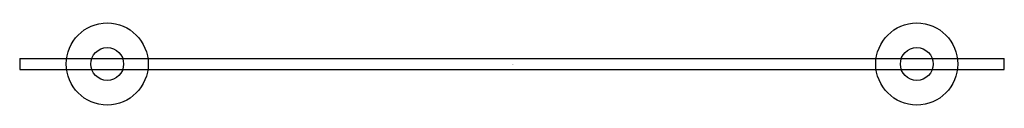
# Model space of a CAD drawing. Extents: x -11.2 to 11.2, y -0.9 to 0.9.
import ezdxf

# ---------------------------------------------------------------- set-up
doc = ezdxf.new("R2010")
doc.units = 0
doc.header["$LTSCALE"] = 4
doc.layers.get('0').update_dxf_attribs({"linetype": 'CONTINUOUS'})

msp = doc.modelspace()

# ---------------------------------------------------------------- linework, layer by layer
for p, q in [((-11.25, 0.125), (11.25, 0.125)), ((-11.25, 0.125), (-11.25, -0.125)), ((8.752, 0.125), (9.732, 0.125)), ((11.25, -0.125), (11.25, 0.125)), ((-11.25, -0.125), (11.25, -0.125)), ((8.752, -0.125), (9.732, -0.125))]:
    msp.add_line(p, q)
for centre, radius in [((-9.25, 0), 0.937), ((9.25, 0), 0.937), ((-9.25, 0), 0.375), ((9.25, 0), 0.375)]:
    msp.add_circle(centre, radius)

# ---------------------------------------------------------------- texts
at = {"flags": 2}
for tag, p, s in [('MODLENUMBER', (-0.002, -0.006), '7674702'), ('TRADENAME', (0, -0.01), '14455'), ('PRODUCT', (0, -0.013), 'Stillness(R) glass shelf'), ('MATERIAL', (0, -0.017), 'http://www.us.kohler.com/onlinecatalog/pdf/1013267_1.pdf')]:
    msp.add_attdef(tag, p, s, height=0.003, dxfattribs=at)

doc.saveas('drawing.dxf')
